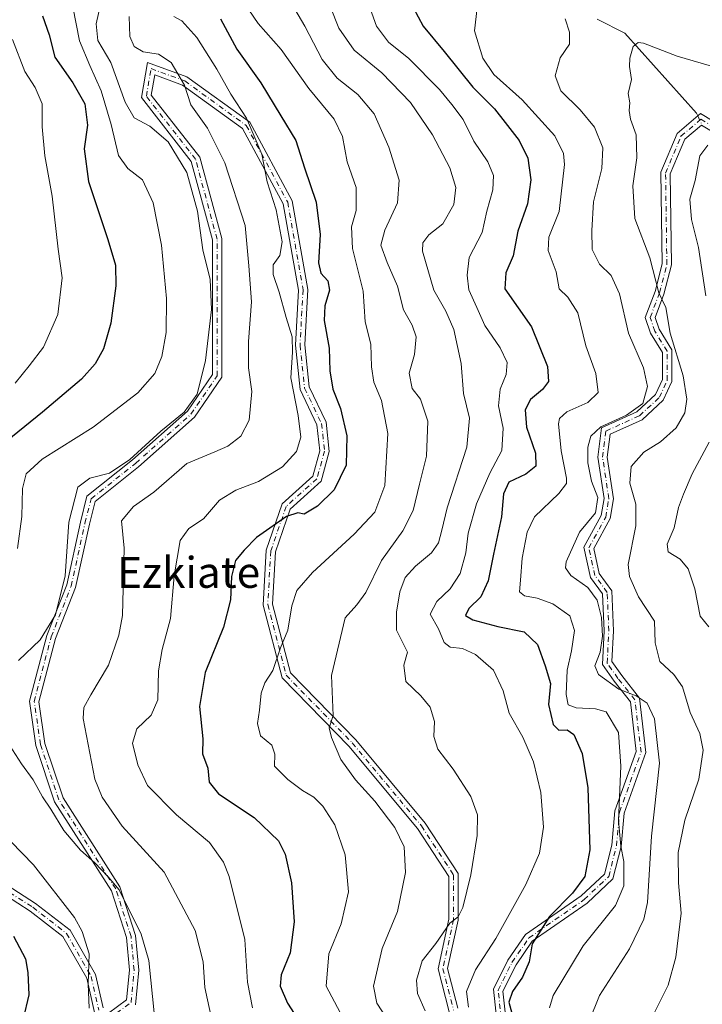
# Model space of a CAD drawing. Units: metres. Extents: x 576465 to 579903, y 4754305 to 4756658.
# Drawn here: x 576574 to 576751, y 4755142 to 4755396 of the extents above; entities that cross this region are included whole.
import ezdxf
from ezdxf.enums import TextEntityAlignment as Align

# ---------------------------------------------------------------- set-up
doc = ezdxf.new("R2010")
doc.units = ezdxf.units.M
doc.header["$MEASUREMENT"] = 0
doc.linetypes.add('DGN Style 4', pattern=[2.6384748266838614, 1.318413404963828, -0.6592067024819142, 0.001648016756204785, -0.6592067024819142])
for name, color, linetype, lineweight in [('Camino Cxs', 7, 'Continuous', 0), ('Camino eje', 30, 'DGN Style 4', 13), ('Corriente natural lineal', 142, 'Continuous', 13), ('Corriente natural lineal oculto', 9, 'DGN Style 4', 13), ('Curva de nivel maestra', 30, 'Continuous', 30), ('Curva de nivel normal', 30, 'Continuous', 0), ('Texto cartográfico', 7, 'Continuous', 0)]:
    doc.layers.add(name, color=color, linetype=linetype, lineweight=lineweight)
doc.styles.add('Style-Arial', font='txt')

msp = doc.modelspace()

# ---------------------------------------------------------------- linework, layer by layer
at = {"layer": 'Camino Cxs', "color": 7, "linetype": 'Continuous', "lineweight": 0}
for points in [[(576597.3535000002, 4755139.244700001, 724.0782999999938), (576602.0425000004, 4755142.683300001, 722.511599999998), (576602.7747, 4755150.3709, 730.352899999998), (576602.0031000003, 4755158.858100001, 727.2403999999952), (576598.1227000002, 4755170.887499999, 731.2691999999952), (576583.4414999997, 4755193.9011, 725.6771000000008), (576578.5979000004, 4755208.4323, 733.6502000000038), (576576.9606999997, 4755219.8915, 726.8141000000034), (576581.4058999997, 4755236.863700001, 728.2878999999957), (576586.5563000003, 4755249.938100001, 724.0280000000057), (576590.1114999996, 4755266.133300001, 720.5626000000047), (576591.8021, 4755272.8959, 725.3966999999975), (576603.6047, 4755282.2565, 731.053700000004), (576617.7556999996, 4755294.835300001, 720.5430000000051), (576624.2111000001, 4755304.328500001, 720.0632999999943), (576624.2111000001, 4755339.122500001, 727.2872000000062), (576618.7593, 4755359.372099999, 728.0825000000042), (576605.8844999997, 4755375.867900001, 728.6634999999952), (576607.3991, 4755384.9553, 726.1110000000045), (576617.6448999997, 4755381.229699999, 722.8092999999935), (576633.8777000001, 4755369.460899999, 717.6171999999933), (576644.8157000003, 4755349.2051, 711.7143999999971), (576648.8419000005, 4755326.2555, 708.9128999999957), (576648.0460999999, 4755311.9275, 709.906099999993), (576649.2043000003, 4755301.1165, 710.4961999999941), (576653.5689000003, 4755291.990499999, 712.2839999999997), (576654.4106999999, 4755284.4145, 708.1138000000064), (576652.2707000002, 4755276.7105, 713.1345000000001), (576644.3038999997, 4755269.540300001, 712.1836000000039), (576640.4902999997, 4755258.481100001, 709.217499999999), (576639.7169000005, 4755244.944900001, 711.8968000000023), (576644.3513000002, 4755227.179500001, 709.6401999999945), (576661.2275, 4755209.910700001, 694.057799999995), (576679.1612999998, 4755188.3903, 694.8301000000065), (576687.7298999997, 4755175.333100001, 691.6794999999984), (576687.7298999997, 4755163.3355, 692.2428000000073), (576684.9852999998, 4755150.788699999, 688.3141999999935), (576687.6473000003, 4755140.521500001, 686.8019000000058)], [(576597.3535000002, 4755139.244700001, 724.0782999999938), (576602.0425000004, 4755142.683300001, 722.511599999998), (576602.7747, 4755150.3709, 730.352899999998), (576602.0031000003, 4755158.858100001, 727.2403999999952), (576598.1227000002, 4755170.887499999, 731.2691999999952), (576583.4414999997, 4755193.9011, 725.6771000000008), (576578.5979000004, 4755208.4323, 733.6502000000038), (576576.9606999997, 4755219.8915, 726.8141000000034), (576581.4058999997, 4755236.863700001, 728.2878999999957), (576586.5563000003, 4755249.938100001, 724.0280000000057), (576590.1114999996, 4755266.133300001, 720.5626000000047), (576591.8021, 4755272.8959, 725.3966999999975), (576603.6047, 4755282.2565, 731.053700000004), (576617.7556999996, 4755294.835300001, 720.5430000000051), (576624.2111000001, 4755304.328500001, 720.0632999999943), (576624.2111000001, 4755339.122500001, 727.2872000000062), (576618.7593, 4755359.372099999, 728.0825000000042), (576605.8844999997, 4755375.867900001, 728.6634999999952), (576607.3991, 4755384.9553, 726.1110000000045), (576617.6448999997, 4755381.229699999, 722.8092999999935), (576633.8777000001, 4755369.460899999, 717.6171999999933), (576644.8157000003, 4755349.2051, 711.7143999999971), (576648.8419000005, 4755326.2555, 708.9128999999957), (576648.0460999999, 4755311.9275, 709.906099999993), (576649.2043000003, 4755301.1165, 710.4961999999941), (576653.5689000003, 4755291.990499999, 712.2839999999997), (576654.4106999999, 4755284.4145, 708.1138000000064), (576652.2707000002, 4755276.7105, 713.1345000000001), (576644.3038999997, 4755269.540300001, 712.1836000000039), (576640.4902999997, 4755258.481100001, 709.217499999999), (576639.7169000005, 4755244.944900001, 711.8968000000023), (576644.3513000002, 4755227.179500001, 709.6401999999945), (576661.2275, 4755209.910700001, 694.057799999995), (576679.1612999998, 4755188.3903, 694.8301000000065), (576687.7298999997, 4755175.333100001, 691.6794999999984), (576687.7298999997, 4755163.3355, 692.2428000000073), (576684.9852999998, 4755150.788699999, 688.3141999999935), (576687.6473000003, 4755140.521500001, 686.8019000000058)], [(576685.4127000002, 4755139.5777, 690.2186999999976), (576682.5182999996, 4755150.7415, 691.6929999999993), (576685.3299000004, 4755163.594900001, 694.2936000000045), (576685.3299000004, 4755174.615900001, 692.8469000000041), (576677.2298999997, 4755186.959100001, 693.7051000000065), (576659.4446999999, 4755208.301300001, 695.8957999999984), (576642.1897, 4755225.9575, 712.7666000000027), (576637.2993000001, 4755244.704700001, 713.7449000000051), (576638.1130999997, 4755258.9495, 712.7452000000048), (576642.2373000003, 4755270.9091, 714.8974000000018), (576650.1454999996, 4755278.026699999, 713.1347999999998), (576651.9741000002, 4755284.610099999, 707.5478000000003), (576651.2285000002, 4755291.3215, 712.5179999999964), (576646.8617000004, 4755300.451900001, 711.1855999999971), (576645.6388999998, 4755311.865900001, 712.0351999999984), (576646.4303000001, 4755326.1129, 710.4125000000058), (576642.5191000003, 4755348.407099999, 711.3396999999969), (576632.0258999999, 4755367.8391, 714.0412999999971), (576616.5085000005, 4755379.0891, 719.246499999994), (576609.2918999996, 4755381.713300001, 727.0463000000018), (576608.4250999996, 4755376.513300001, 724.3738000000012), (576620.9502999998, 4755360.465500001, 727.8791999999958), (576626.6111000003, 4755339.439900001, 722.6350999999996), (576626.6111000003, 4755303.5899, 719.0565999999964), (576619.5729, 4755293.239499999, 720.5007000000041), (576605.1489000004, 4755280.4179, 727.5638999999939), (576593.9325000001, 4755271.522500001, 720.7648000000045), (576592.4483000003, 4755265.584899999, 715.1349999999949), (576588.8595000004, 4755249.236500001, 723.4141999999993), (576583.6913000002, 4755236.1171, 724.0344000000041), (576579.4051000001, 4755219.751700001, 723.7075999999943), (576580.9430999998, 4755208.985900001, 730.3016999999965), (576585.6244999999, 4755194.9417, 724.2431000000071), (576600.3120999997, 4755171.918099999, 731.3166000000057), (576604.3690999999, 4755159.3411, 726.5687000000034), (576605.1851000004, 4755150.365700001, 730.0096000000049), (576604.3296999997, 4755141.384299999, 723.8185999999987)], [(576685.4127000002, 4755139.5777, 690.2186999999976), (576682.5182999996, 4755150.7415, 691.6929999999993), (576685.3299000004, 4755163.594900001, 694.2936000000045), (576685.3299000004, 4755174.615900001, 692.8469000000041), (576677.2298999997, 4755186.959100001, 693.7051000000065), (576659.4446999999, 4755208.301300001, 695.8957999999984), (576642.1897, 4755225.9575, 712.7666000000027), (576637.2993000001, 4755244.704700001, 713.7449000000051), (576638.1130999997, 4755258.9495, 712.7452000000048), (576642.2373000003, 4755270.9091, 714.8974000000018), (576650.1454999996, 4755278.026699999, 713.1347999999998), (576651.9741000002, 4755284.610099999, 707.5478000000003), (576651.2285000002, 4755291.3215, 712.5179999999964), (576646.8617000004, 4755300.451900001, 711.1855999999971), (576645.6388999998, 4755311.865900001, 712.0351999999984), (576646.4303000001, 4755326.1129, 710.4125000000058), (576642.5191000003, 4755348.407099999, 711.3396999999969), (576632.0258999999, 4755367.8391, 714.0412999999971), (576616.5085000005, 4755379.0891, 719.246499999994), (576609.2918999996, 4755381.713300001, 727.0463000000018), (576608.4250999996, 4755376.513300001, 724.3738000000012), (576620.9502999998, 4755360.465500001, 727.8791999999958), (576626.6111000003, 4755339.439900001, 722.6350999999996), (576626.6111000003, 4755303.5899, 719.0565999999964), (576619.5729, 4755293.239499999, 720.5007000000041), (576605.1489000004, 4755280.4179, 727.5638999999939), (576593.9325000001, 4755271.522500001, 720.7648000000045), (576592.4483000003, 4755265.584899999, 715.1349999999949), (576588.8595000004, 4755249.236500001, 723.4141999999993), (576583.6913000002, 4755236.1171, 724.0344000000041), (576579.4051000001, 4755219.751700001, 723.7075999999943), (576580.9430999998, 4755208.985900001, 730.3016999999965), (576585.6244999999, 4755194.9417, 724.2431000000071), (576600.3120999997, 4755171.918099999, 731.3166000000057), (576604.3690999999, 4755159.3411, 726.5687000000034), (576605.1851000004, 4755150.365700001, 730.0096000000049), (576604.3296999997, 4755141.384299999, 723.8185999999987)], [(576697.6612999998, 4755137.337099999, 684.5994999999966), (576696.8092999998, 4755145.4321, 683.2112999999954), (576700.5752999998, 4755152.9639, 690.307799999995), (576705.1123000003, 4755159.563300001, 690.5923999999941), (576719.5078999996, 4755169.5601, 684.5295999999944), (576725.5358999996, 4755175.2115, 682.6472999999969), (576727.4121000003, 4755182.7163, 683.4755000000005), (576728.2112999996, 4755191.5077, 686.2960000000021), (576733.7241000002, 4755206.864499999, 684.7412999999942), (576732.2090999996, 4755219.742699999, 677.4752000000008), (576728.0317000002, 4755225.0593, 678.9216000000015), (576724.9994999999, 4755229.391100001, 682.2682000000059), (576725.4133000001, 4755238.0825, 679.5694999999978), (576725.0330999997, 4755247.588300001, 672.1996999999974), (576721.9253000002, 4755251.861300001, 673.3151999999973), (576720.1854999998, 4755259.6907, 673.6423000000068), (576724.6706999998, 4755267.845699999, 675.7611000000034), (576725.3997, 4755272.220100001, 677.1428000000016), (576723.8164999997, 4755282.9067, 678.5494000000035), (576724.7078999998, 4755290.484099999, 680.1668000000063), (576733.8797000004, 4755294.653100001, 672.0583999999944), (576738.7193, 4755299.120300001, 666.9630999999936), (576740.4956999999, 4755303.0285, 665.7234999999928), (576740.4956999999, 4755309.969699999, 666.1524999999965), (576737.4260999998, 4755314.957699999, 673.2927999999956), (576736.0573000005, 4755319.063899999, 677.2969000000012), (576738.5657000003, 4755325.752900001, 672.2783999999956), (576740.4232999999, 4755332.908500001, 676.0981999999931), (576740.0954999998, 4755356.5789, 665.4676999999938), (576744.2713000001, 4755366.6007, 660.0774999999994), (576750.3076999999, 4755371.708500001, 668.6704000000027), (576757.3201000001, 4755367.5011, 667.421100000007)], [(576697.6612999998, 4755137.337099999, 684.5994999999966), (576696.8092999998, 4755145.4321, 683.2112999999954), (576700.5752999998, 4755152.9639, 690.307799999995), (576705.1123000003, 4755159.563300001, 690.5923999999941), (576719.5078999996, 4755169.5601, 684.5295999999944), (576725.5358999996, 4755175.2115, 682.6472999999969), (576727.4121000003, 4755182.7163, 683.4755000000005), (576728.2112999996, 4755191.5077, 686.2960000000021), (576733.7241000002, 4755206.864499999, 684.7412999999942), (576732.2090999996, 4755219.742699999, 677.4752000000008), (576728.0317000002, 4755225.0593, 678.9216000000015), (576724.9994999999, 4755229.391100001, 682.2682000000059), (576725.4133000001, 4755238.0825, 679.5694999999978), (576725.0330999997, 4755247.588300001, 672.1996999999974), (576721.9253000002, 4755251.861300001, 673.3151999999973), (576720.1854999998, 4755259.6907, 673.6423000000068), (576724.6706999998, 4755267.845699999, 675.7611000000034), (576725.3997, 4755272.220100001, 677.1428000000016), (576723.8164999997, 4755282.9067, 678.5494000000035), (576724.7078999998, 4755290.484099999, 680.1668000000063), (576733.8797000004, 4755294.653100001, 672.0583999999944), (576738.7193, 4755299.120300001, 666.9630999999936), (576740.4956999999, 4755303.0285, 665.7234999999928), (576740.4956999999, 4755309.969699999, 666.1524999999965), (576737.4260999998, 4755314.957699999, 673.2927999999956), (576736.0573000005, 4755319.063899999, 677.2969000000012), (576738.5657000003, 4755325.752900001, 672.2783999999956), (576740.4232999999, 4755332.908500001, 676.0981999999931), (576740.0954999998, 4755356.5789, 665.4676999999938), (576744.2713000001, 4755366.6007, 660.0774999999994), (576750.3076999999, 4755371.708500001, 668.6704000000027), (576757.3201000001, 4755367.5011, 667.421100000007)], [(576755.4402999999, 4755365.8301, 665.0823999999993), (576750.5462999997, 4755368.7665, 663.4747000000061), (576746.2638999998, 4755365.142899999, 659.6812999999966), (576742.5021000003, 4755356.114900001, 661.891499999998), (576742.8274999997, 4755332.6185, 675.3711000000039), (576740.8570999998, 4755325.028100001, 672.6092999999964), (576738.6029000003, 4755319.016899999, 675.537599999996), (576739.6152999997, 4755315.979499999, 672.6949000000022), (576742.8957000002, 4755310.6489, 665.1374000000069), (576742.8957000002, 4755302.5087, 665.1184999999969), (576740.7034999998, 4755297.685699999, 667.4833000000071), (576735.2241000002, 4755292.627900001, 670.3389000000025), (576726.9332999997, 4755288.859300001, 675.4060000000027), (576726.2373000003, 4755282.9429, 672.9220000000059), (576727.8290999997, 4755272.198100001, 673.0825000000041), (576726.9707000004, 4755267.047499999, 669.8315000000002), (576722.7247000001, 4755259.327500001, 671.7143000000069), (576724.1599000003, 4755252.8693, 672.671100000007), (576727.4020999996, 4755248.4113, 669.7774000000063), (576727.8154999996, 4755238.0733, 675.1484000000055), (576727.4357000003, 4755230.095899999, 678.4247000000032), (576729.9599000001, 4755226.489900001, 675.7670000000071), (576734.5137, 4755220.6941, 677.8249999999971), (576736.1734999996, 4755206.5847, 683.4339999999938), (576730.5736999996, 4755190.985300001, 681.8846999999951), (576729.7855000002, 4755182.314300001, 680.3362999999954), (576727.6929000001, 4755173.9439, 680.9478999999993), (576721.0210999995, 4755167.689099999, 682.1273999999976), (576706.8415000001, 4755157.8421, 687.886599999998), (576702.6473000003, 4755151.7415, 685.6904999999971), (576699.2695000004, 4755144.985900001, 681.6251000000047), (576700.0049000002, 4755137.999500001, 684.6298999999999)], [(576755.4402999999, 4755365.8301, 665.0823999999993), (576750.5462999997, 4755368.7665, 663.4747000000061), (576746.2638999998, 4755365.142899999, 659.6812999999966), (576742.5021000003, 4755356.114900001, 661.891499999998), (576742.8274999997, 4755332.6185, 675.3711000000039), (576740.8570999998, 4755325.028100001, 672.6092999999964), (576738.6029000003, 4755319.016899999, 675.537599999996), (576739.6152999997, 4755315.979499999, 672.6949000000022), (576742.8957000002, 4755310.6489, 665.1374000000069), (576742.8957000002, 4755302.5087, 665.1184999999969), (576740.7034999998, 4755297.685699999, 667.4833000000071), (576735.2241000002, 4755292.627900001, 670.3389000000025), (576726.9332999997, 4755288.859300001, 675.4060000000027), (576726.2373000003, 4755282.9429, 672.9220000000059), (576727.8290999997, 4755272.198100001, 673.0825000000041), (576726.9707000004, 4755267.047499999, 669.8315000000002), (576722.7247000001, 4755259.327500001, 671.7143000000069), (576724.1599000003, 4755252.8693, 672.671100000007), (576727.4020999996, 4755248.4113, 669.7774000000063), (576727.8154999996, 4755238.0733, 675.1484000000055), (576727.4357000003, 4755230.095899999, 678.4247000000032), (576729.9599000001, 4755226.489900001, 675.7670000000071), (576734.5137, 4755220.6941, 677.8249999999971), (576736.1734999996, 4755206.5847, 683.4339999999938), (576730.5736999996, 4755190.985300001, 681.8846999999951), (576729.7855000002, 4755182.314300001, 680.3362999999954), (576727.6929000001, 4755173.9439, 680.9478999999993), (576721.0210999995, 4755167.689099999, 682.1273999999976), (576706.8415000001, 4755157.8421, 687.886599999998), (576702.6473000003, 4755151.7415, 685.6904999999971), (576699.2695000004, 4755144.985900001, 681.6251000000047), (576700.0049000002, 4755137.999500001, 684.6298999999999)], [(576593.7583, 4755139.445900001, 729.6313999999985), (576591.7367000004, 4755148.340500001, 730.857799999998), (576585.5941000005, 4755159.090100001, 730.2212000000001), (576577.0941000005, 4755165.658299999, 735.4143999999943), (576564.2713000001, 4755173.8781, 740.193499999994), (576547.0055, 4755183.4703, 731.2859999999928), (576526.7002999998, 4755196.608899999, 738.4465999999958), (576511.5897000004, 4755207.742900001, 736.7384000000021), (576513.0132999998, 4755209.675100001, 739.4948000000004), (576528.0652999999, 4755198.5843, 740.9189000000042), (576548.2414999995, 4755185.529100001, 730.9130000000005), (576565.5028999997, 4755175.939300001, 740.3894), (576578.4781, 4755167.621900001, 733.1918000000006), (576587.4402999999, 4755160.6965, 728.3398000000017), (576593.9978999998, 4755149.220899999, 730.8220000000001), (576595.9451000001, 4755140.653100001, 726.0301999999938)], [(576593.7583, 4755139.445900001, 729.6313999999985), (576591.7367000004, 4755148.340500001, 730.857799999998), (576585.5941000005, 4755159.090100001, 730.2212000000001), (576577.0941000005, 4755165.658299999, 735.4143999999943), (576564.2713000001, 4755173.8781, 740.193499999994), (576547.0055, 4755183.4703, 731.2859999999928), (576526.7002999998, 4755196.608899999, 738.4465999999958), (576511.5897000004, 4755207.742900001, 736.7384000000021), (576513.0132999998, 4755209.675100001, 739.4948000000004), (576528.0652999999, 4755198.5843, 740.9189000000042), (576548.2414999995, 4755185.529100001, 730.9130000000005), (576565.5028999997, 4755175.939300001, 740.3894), (576578.4781, 4755167.621900001, 733.1918000000006), (576587.4402999999, 4755160.6965, 728.3398000000017), (576593.9978999998, 4755149.220899999, 730.8220000000001), (576595.9451000001, 4755140.653100001, 726.0301999999938)]]:
    msp.add_polyline3d(points, dxfattribs=at)
at = {"layer": 'Camino eje', "color": 30, "linetype": 'DGN Style 4', "lineweight": 13}
for points in [[(576597.2329000002, 4755137.668299999, 724.5712000000058), (576603.1860999997, 4755142.0339, 722.7597999999998), (576603.9798999997, 4755150.3683, 730.1811000000016), (576603.1860999997, 4755159.099500001, 726.5319000000018), (576599.2172999998, 4755171.4027, 731.3488000000071), (576584.5329, 4755194.421499999, 724.8418999999994), (576579.7704999996, 4755208.709100001, 731.8772999999928), (576578.1829000004, 4755219.8215, 725.3588000000018), (576582.5484999996, 4755236.490300001, 725.5280000000057), (576587.7078999998, 4755249.587300001, 723.2023999999948), (576591.2799000005, 4755265.859099999, 717.8393000000069), (576592.8673, 4755272.209100001, 722.6358000000037), (576604.3766999999, 4755281.337300001, 729.1956999999966), (576618.6643000003, 4755294.0373, 720.4931999999973), (576625.4111000003, 4755303.9593, 719.4458000000013), (576625.4111000003, 4755339.281099999, 724.9162999999971), (576619.8548999997, 4755359.9187, 727.7502999999998), (576607.1549000005, 4755376.1907, 726.4254999999977), (576608.3454999998, 4755383.3343, 727.2621000000072), (576617.0767000001, 4755380.159299999, 721.0418000000063), (576632.9517000001, 4755368.649900001, 715.3197999999975), (576643.6675000004, 4755348.806100001, 711.355899999995), (576647.6360999999, 4755326.1843, 708.8540999999968), (576646.8425000003, 4755311.896700001, 710.475099999996), (576648.0330999997, 4755300.784299999, 710.6018999999943), (576652.3986999998, 4755291.656099999, 711.8393999999971), (576653.1924999999, 4755284.5123, 707.4177000000054), (576651.2081000004, 4755277.3685, 713.7635000000009), (576643.2704999996, 4755270.2247, 713.7305000000051), (576639.3016999997, 4755258.715299999, 711.004700000005), (576638.5081000002, 4755244.8247, 712.8326999999991), (576643.2704999996, 4755226.568499999, 711.624800000005), (576660.3361000001, 4755209.105900001, 694.883600000001), (576678.1957, 4755187.674699999, 693.7201999999961), (576686.5299000005, 4755174.974500001, 691.8968000000023), (576686.5299000005, 4755163.465100001, 693.1472000000067), (576683.7518999996, 4755150.765100001, 690.0014999999985), (576686.5299000005, 4755140.049500001, 688.4921999999933)], [(576698.8331000004, 4755137.668299999, 684.6260000000038), (576698.0393000003, 4755145.208900001, 682.5929000000033), (576701.6113, 4755152.352700001, 688.0432000000001), (576705.9769000001, 4755158.7027, 689.4609999999957), (576720.2644999997, 4755168.624500001, 683.3975000000064), (576726.6145000001, 4755174.5777, 681.6401999999945), (576728.5988999996, 4755182.5153, 681.914300000004), (576729.3925000001, 4755191.2465, 684.0969999999943), (576734.9489000002, 4755206.7247, 684.1057000000001), (576733.3613, 4755220.218499999, 677.3120000000055), (576728.9956999999, 4755225.774700001, 677.2866999999969), (576726.2175000003, 4755229.7435, 680.2939000000042), (576726.6145000001, 4755238.0779, 676.9250000000029), (576726.2175000003, 4755247.999700001, 670.8502000000008), (576723.0425000004, 4755252.365300001, 672.8604999999952), (576721.4550999999, 4755259.509099999, 672.6760000000068), (576725.8207, 4755267.446699999, 672.7477000000072), (576726.6145000001, 4755272.209100001, 674.7801000000036), (576725.0268999999, 4755282.924900001, 675.7350000000006), (576725.8207, 4755289.671700001, 678.094299999997), (576734.5519000003, 4755293.640500001, 671.1328000000067), (576739.7112999996, 4755298.402899999, 667.1206999999995), (576741.6957, 4755302.7685, 665.1401000000042), (576741.6957, 4755310.3093, 665.3447000000015), (576738.5207000002, 4755315.468699999, 672.922900000005), (576737.3300999999, 4755319.0405, 676.3828999999969), (576739.7112999996, 4755325.390500001, 672.5198999999993), (576741.6253000004, 4755332.763499999, 675.9386999999988), (576741.2988999998, 4755356.346899999, 663.6968999999954), (576745.2676999997, 4755365.871900001, 660.0270000000019), (576750.4269000003, 4755370.237500001, 666.042100000006), (576756.3800999997, 4755366.6655, 666.3418999999994)], [(576512.3015000002, 4755208.709100001, 737.0467999999966), (576527.3827000001, 4755197.5965, 738.0776999999945), (576547.6234999998, 4755184.499700001, 730.6212999999989), (576564.8870999999, 4755174.908700001, 740.1570999999968), (576577.7861000003, 4755166.640100001, 733.9131000000052), (576586.5173000004, 4755159.893300001, 728.9925999999978), (576592.8673, 4755148.7807, 730.2124000000041), (576594.8517000005, 4755140.049500001, 727.8456000000006)]]:
    msp.add_polyline3d(points, dxfattribs=at)
at = {"layer": 'Corriente natural lineal', "color": 142, "linetype": 'Continuous', "lineweight": 13}
msp.add_polyline3d([(576723.5866, 4755396.139900001, 664.0328000000009), (576730.7906999998, 4755392.492799999, 661.8574999999983), (576749.3214999996, 4755371.8113, 656.7691999999952), (576749.6306999996, 4755371.135600001, 656.6650999999983)], dxfattribs=at)
at = {"layer": 'Corriente natural lineal oculto', "color": 9, "linetype": 'DGN Style 4', "lineweight": 13, "extrusion": (0.05882114948315162, -0.1285303602013111, 0.989959604670818), "elevation": -576634.4167850318, "flags": 128}
msp.add_lwpolyline([(2503323.874134524, 4043149.457488109), (2503323.874134524, 4043146.670799489)], dxfattribs=at)
at = {"layer": 'Curva de nivel maestra', "color": 30, "linetype": 'Continuous', "lineweight": 30, "flags": 128}
for points, elevation in [([(576676.0899999999, 4755399.1501), (576678.6799999997, 4755394.3301), (576684.1200000001, 4755387.7501), (576691.5199999996, 4755378.540100001), (576697.0599999996, 4755372.940099999), (576699.8200000003, 4755369.460100001), (576703.5, 4755364.7601), (576705.6900000004, 4755360.170100001), (576706.4699999997, 4755354.5601), (576705.5999999996, 4755348.4301), (576703.1299999999, 4755341.360099999), (576701.9199999999, 4755334.9901), (576700.0499999998, 4755330.590100001), (576699.79, 4755326.420100001), (576706.6600000003, 4755316.590100001), (576710.7999999998, 4755306.4001), (576711.0800000001, 4755302.470100001), (576709.4800000004, 4755300.450099999), (576706.4000000004, 4755297.800100001), (576705.0199999996, 4755295.1801), (576705.4000000004, 4755290.690099999), (576707.7100000001, 4755283.960100001), (576707.7999999998, 4755280.610099999), (576705.2100000001, 4755278.540100001), (576700.7800000003, 4755276.440099999), (576699.4000000004, 4755273.460100001), (576698.8600000005, 4755267.520099999), (576696.79, 4755257.9001), (576695.4699999997, 4755250.9901), (576693.5300000003, 4755246.8301), (576690.4800000004, 4755243.8101), (576689.5999999996, 4755242.0601), (576691.5199999996, 4755240.890100001), (576697.9500000002, 4755239.220100001), (576704.7800000003, 4755237.8201), (576708.2400000002, 4755234.4901), (576710.2000000002, 4755228.9901), (576711.5199999996, 4755224.440099999), (576711.0599999996, 4755219.030099999), (576712.2199999997, 4755213.840100001), (576713.7400000002, 4755212.370100001), (576715.8700000001, 4755212.5001), (576717.6299999999, 4755211.2601), (576719.7000000002, 4755206.3301), (576721.2000000002, 4755197.470100001), (576721.6799999997, 4755181.440099999), (576720.4000000004, 4755174.5601), (576717.2199999997, 4755170.300100001), (576711.3399999999, 4755164.2301), (576706.79, 4755157.210100001), (576706.0700000003, 4755152.540100001), (576704.3399999999, 4755148.540100001), (576701.7000000002, 4755144.870100001), (576700.8099999996, 4755142.110099999), (576702.2199999997, 4755136.800100001)], 675), ([(576580.29, 4755396.9901), (576582.04, 4755392.0801), (576583.5, 4755386.3301), (576588.1200000001, 4755379.640100001), (576591.29, 4755374.2601), (576591.9299999997, 4755368.7301), (576591.1200000001, 4755362.600099999), (576592.1600000003, 4755354.210100001), (576597.2100000001, 4755339.210100001), (576599.2000000002, 4755332.540100001), (576599.29, 4755327.210100001), (576597.9400000004, 4755317.540100001), (576596.0300000003, 4755310.920100001), (576593.9400000004, 4755307.040100001), (576590.3499999996, 4755303.100099999), (576580.3399999999, 4755294.540100001), (576569.3700000001, 4755285.710100001)], 725), ([(576626.2699999996, 4755396.220100001), (576630.54, 4755388.4101), (576636.7300000004, 4755379.670100001), (576641.8799999999, 4755371.140100001), (576645.7699999996, 4755364.7301), (576648.0099999999, 4755357.700099999), (576650.9900000002, 4755348.8201), (576652.0199999996, 4755340.450099999), (576651.6100000005, 4755333.170100001), (576652.2100000001, 4755330.450099999), (576653.9900000002, 4755328.540100001), (576654.5, 4755326.050100001), (576653.25, 4755322.040100001), (576653.0899999999, 4755318.2501), (576654.3499999996, 4755311.100099999), (576654.5899999999, 4755305.2301), (576655.2999999998, 4755300.540100001), (576657.2999999998, 4755295.5101), (576658.9800000004, 4755288.450099999), (576658.7699999996, 4755280.870100001), (576655.6500000004, 4755274.460100001), (576651.3399999999, 4755270.280099999), (576647.9100000003, 4755268.2401), (576646.3200000003, 4755268.550100001), (576643.3899999997, 4755267.620100001), (576635.5899999999, 4755262.210100001), (576632.4500000002, 4755258.870100001), (576630.1399999997, 4755256.210100001), (576629.1399999997, 4755252.0801), (576628.9100000003, 4755246.030099999), (576627.0599999996, 4755239.020099999), (576622.3300000001, 4755227.300100001), (576620.8600000005, 4755218.4901), (576621.75, 4755210.1801), (576621.6799999997, 4755206.2601), (576623.04, 4755202.540100001), (576623.3399999999, 4755198.9301), (576625.7800000003, 4755195.960100001), (576634.9600000001, 4755189.800100001), (576641.2800000003, 4755183.780099999), (576643.04, 4755180.340100001), (576644.6200000001, 4755172.920100001), (576645.3399999999, 4755162.840100001), (576644.2800000003, 4755154.8301), (576641.9900000002, 4755149.210100001), (576641.7000000002, 4755146.210100001), (576643.6500000004, 4755141.870100001), (576647.9800000004, 4755135.0101)], 699.9999999999999), ([(576572.8399999999, 4755159.130100001), (576575.8799999999, 4755153.290100001), (576576.5300000003, 4755149.770099999), (576576.7699999996, 4755143.970100001), (576575.2999999998, 4755137.8201)], 725)]:
    msp.add_lwpolyline(points, dxfattribs=dict(at, elevation=elevation))
at = {"layer": 'Curva de nivel normal', "color": 30, "linetype": 'Continuous', "lineweight": 0, "flags": 128}
for points, elevation in [([(576650.2800000003, 4755410.550000001), (576656.9000000004, 4755393.83), (576660.7999999998, 4755388.109999999), (576667.9400000004, 4755382.279999999), (576675.3600000005, 4755374.560000001), (576681.1100000005, 4755366.25), (576685.5199999996, 4755357.699999999), (576687.0800000001, 4755352.58), (576686.5499999998, 4755348.220000001), (576683.7599999999, 4755343.220000001), (576680.1600000003, 4755340.380000001), (576678.5800000001, 4755338.279999999), (576678.5199999996, 4755336.180000001), (576681.4199999999, 4755326.119999999), (576684.5300000003, 4755320.640000001), (576686.6200000001, 4755315.949999999), (576688.4400000004, 4755307.100000001), (576689.0800000001, 4755299.369999999), (576690.6200000001, 4755293), (576689.9000000004, 4755285.539999999), (576684.8300000001, 4755269.84), (576683.5099999999, 4755264.09), (576682.6299999999, 4755260.84), (576680.79, 4755258.210000001), (576676.6500000004, 4755254.789999999), (576674.0499999998, 4755251.880000001), (576672.6600000003, 4755248.130000001), (576671.8099999996, 4755242.9), (576671.7599999999, 4755238.210000001), (576674.6500000004, 4755232.539999999), (576673.6299999999, 4755229.15), (576674.2100000001, 4755224.980000001), (576678.0199999996, 4755221.279999999), (576680.4900000002, 4755218.33), (576681.6299999999, 4755214.609999999), (576681.4000000004, 4755210.779999999), (576682.4900000002, 4755207.460000001), (576686.4100000003, 4755202.279999999), (576691.0099999999, 4755195.26), (576692.7199999997, 4755190.539999999), (576692.6200000001, 4755185.210000001), (576690.9400000004, 4755174.99), (576688.9000000004, 4755166.59), (576687.7000000002, 4755164.15), (576685.5800000001, 4755162.49), (576681.9100000003, 4755157.26), (576678.3600000005, 4755152.810000001), (576676.9000000004, 4755147.800000001), (576677.1699999999, 4755144.33), (576679.1500000004, 4755139.859999999)], 685), ([(576587.2999999998, 4755403.810000001), (576589.8799999999, 4755390.550000001), (576592.54, 4755384.140000001), (576595.4299999997, 4755377.640000001), (576598.0599999996, 4755368.890000001), (576599.9600000001, 4755360.91), (576602.3399999999, 4755357.5), (576606.1600000003, 4755354.619999999), (576608.9299999997, 4755348.680000001), (576611.0800000001, 4755337.720000001), (576612.3399999999, 4755323.949999999), (576612.2199999997, 4755315.17), (576611.1600000003, 4755308.949999999), (576609.3700000001, 4755304.539999999), (576604.9199999999, 4755299.539999999), (576593.4000000004, 4755290.680000001), (576580.2599999999, 4755282.449999999), (576576.0800000001, 4755278.640000001), (576575.1399999997, 4755274.810000001), (576574.9400000004, 4755267.57), (576573.8600000005, 4755259.33)], 720), ([(576574.1299999999, 4755230.390000001), (576579.6799999997, 4755235.779999999), (576583.6900000004, 4755242.189999999), (576586.1299999999, 4755252.27), (576587.0999999996, 4755266.109999999), (576589.4800000004, 4755275.15), (576592.5199999996, 4755277.5), (576597.5800000001, 4755278.789999999), (576602.8399999999, 4755282.359999999), (576610.8700000001, 4755289.66), (576616.9299999997, 4755294.539999999), (576620.2999999998, 4755299.210000001), (576622.4600000001, 4755307.939999999), (576623.9400000004, 4755321.130000001), (576623.5999999996, 4755328.850000001), (576621.7000000002, 4755336.52), (576620.3799999999, 4755346.49), (576617.6399999997, 4755356.480000001), (576612.7599999999, 4755364.380000001), (576608.0599999996, 4755368.439999999), (576603.9699999997, 4755370.609999999), (576601.6600000003, 4755374.699999999), (576598, 4755384.930000001), (576594.5899999999, 4755390.58), (576594.1600000003, 4755394.930000001), (576595.5599999996, 4755401.050000001)], 714.9999999999999), ([(576643.4900000002, 4755402.130000001), (576648.0999999996, 4755394.34), (576652.5599999996, 4755385.67), (576656.4400000004, 4755380.9), (576661.7599999999, 4755376.640000001), (576665.9600000001, 4755371.630000001), (576669.7599999999, 4755363.050000001), (576672.4400000004, 4755354.49), (576672.0300000003, 4755348.630000001), (576668.7400000002, 4755341.600000001), (576667.7599999999, 4755337.699999999), (576669.3200000003, 4755333.279999999), (576672.0599999996, 4755327.15), (576673.5499999998, 4755321.02), (576675.8200000003, 4755317.050000001), (576676.8499999996, 4755314.07), (576676.4600000001, 4755309.470000001), (576675.0800000001, 4755304.640000001), (576675.8099999996, 4755300.67), (576677.9400000004, 4755297.9), (576679.9000000004, 4755292.199999999), (576679.5599999996, 4755283.220000001), (576677.7000000002, 4755275.949999999), (576676.0899999999, 4755269.140000001), (576673.4299999997, 4755263.869999999), (576667.8700000001, 4755256.210000001), (576663.8399999999, 4755247.930000001), (576661.4800000004, 4755244.75), (576658.4800000004, 4755241.430000001), (576655.0199999996, 4755226.539999999), (576655.3899999997, 4755216.17), (576654.3399999999, 4755213.02), (576655.0199999996, 4755210.460000001), (576657.3799999999, 4755204.850000001), (576661.1399999997, 4755199.539999999), (576666.2100000001, 4755194.060000001), (576671.3600000005, 4755187.279999999), (576673.7699999996, 4755182.220000001), (576674.1200000001, 4755175.630000001), (576672.0199999996, 4755165.57), (576668.0999999996, 4755155.960000001), (576665.8499999996, 4755146.210000001), (576666.6500000004, 4755141.869999999), (576670.3899999997, 4755136.199999999)], 690.0000000000001), ([(576690.3499999996, 4755140.800000001), (576689.8600000005, 4755144.84), (576692.2199999997, 4755150.470000001), (576697.4000000004, 4755158.539999999), (576705.1799999997, 4755172.539999999), (576708.7100000001, 4755180.58), (576709.79, 4755187.369999999), (576709.0199999996, 4755196.25), (576707.1399999997, 4755204.210000001), (576704.4199999999, 4755210.600000001), (576700.8799999999, 4755216.76), (576699.3099999996, 4755222.52), (576696.8200000003, 4755227.890000001), (576692.1600000003, 4755231.980000001), (576688.8099999996, 4755233.49), (576685.6200000001, 4755233.869999999), (576684.0999999996, 4755235.08), (576682.5800000001, 4755238.539999999), (576680.5099999999, 4755242.380000001), (576682.1799999997, 4755245.619999999), (576685.6600000003, 4755248.91), (576688.25, 4755252.92), (576689.6600000003, 4755258.210000001), (576690.29, 4755263.27), (576692.4800000004, 4755270.92), (576695.9199999999, 4755278.810000001), (576699, 4755284.640000001), (576699.3399999999, 4755290.390000001), (576698.1299999999, 4755296.17), (576698.54, 4755300.539999999), (576700.1200000001, 4755304.33), (576700.3799999999, 4755307.369999999), (576698.5599999996, 4755311.15), (576694.6100000005, 4755316.960000001), (576692.54, 4755321.619999999), (576690.4199999999, 4755326.189999999), (576689.9900000002, 4755330.01), (576690.5700000003, 4755334.539999999), (576693.9100000003, 4755341.02), (576695.1100000005, 4755346.539999999), (576696.6699999999, 4755352.060000001), (576696.8499999996, 4755355.680000001), (576695.3499999996, 4755359.26), (576691.7800000003, 4755364.59), (576688.9699999997, 4755370.17), (576686.0599999996, 4755374.060000001), (576682.9000000004, 4755377.960000001), (576674.9199999999, 4755385.939999999), (576669.7400000002, 4755390.16), (576666.6299999999, 4755394.32), (576664.0800000001, 4755401.34)], 680), ([(576633.5999999996, 4755398.57), (576635.9900000002, 4755395.039999999), (576641.9699999997, 4755388.27), (576649.1399999997, 4755378.199999999), (576655.6399999997, 4755370.27), (576657.8399999999, 4755365.77), (576659.0099999999, 4755359.27), (576661.3799999999, 4755352.58), (576661.3799999999, 4755346.640000001), (576660.1399999997, 4755342.430000001), (576660.3799999999, 4755336.880000001), (576663.1200000001, 4755325.810000001), (576663.6500000004, 4755317.939999999), (576665.1799999997, 4755312.140000001), (576665.2999999998, 4755306.32), (576665.8799999999, 4755302.32), (576667.8799999999, 4755297.550000001), (576669.5099999999, 4755289.050000001), (576668.7199999997, 4755275.619999999), (576666.1399999997, 4755268.720000001), (576660.8499999996, 4755263.029999999), (576650.04, 4755253.15), (576646.0300000003, 4755248.480000001), (576644.7100000001, 4755244.49), (576643.6600000003, 4755238.24), (576641.7699999996, 4755233.640000001), (576639.8099999996, 4755227.850000001), (576637.7800000003, 4755224.630000001), (576636.7699999996, 4755221.960000001), (576636.3399999999, 4755217.52), (576635.8399999999, 4755214.140000001), (576636.6699999999, 4755210.92), (576639.5700000003, 4755208.560000001), (576640.3600000005, 4755206.199999999), (576640.2599999999, 4755203.119999999), (576643.6900000004, 4755199.66), (576647.5099999999, 4755196.810000001), (576650.4400000004, 4755195.07), (576652.7599999999, 4755192.720000001), (576655.8300000001, 4755187.970000001), (576658.5300000003, 4755180.16), (576659.3600000005, 4755170.65), (576657.4400000004, 4755162.359999999), (576654.3300000001, 4755154.640000001), (576653.6100000005, 4755146.24), (576658.7000000002, 4755136.67)], 695.0000000000001), ([(576692.6399999997, 4755399.08), (576691.9400000004, 4755393.07), (576694.0499999998, 4755386.02), (576696.9199999999, 4755381.810000001), (576704.2599999999, 4755375.24), (576712.6900000004, 4755365.939999999), (576714.9600000001, 4755361.42), (576715.1600000003, 4755358.600000001), (576713.7599999999, 4755346.42), (576711.1399999997, 4755339.77), (576710.9900000002, 4755336.33), (576713.04, 4755330.850000001), (576713.7999999998, 4755326.449999999), (576716.0599999996, 4755324.25), (576718.6399999997, 4755320.24), (576720.7000000002, 4755311.67), (576723.2300000004, 4755304.529999999), (576723.8799999999, 4755299.609999999), (576721.1699999999, 4755297.029999999), (576715.8200000003, 4755294.640000001), (576713.9199999999, 4755292.91), (576713.6100000005, 4755291.539999999), (576714.29, 4755284.539999999), (576715.7199999997, 4755277.539999999), (576715.6600000003, 4755276.130000001), (576713.7400000002, 4755273.539999999), (576707.4100000003, 4755267.539999999), (576705.5499999998, 4755263.529999999), (576704.2300000004, 4755256.880000001), (576703.8200000003, 4755251.119999999), (576703.5499999998, 4755248.180000001), (576704.8399999999, 4755247.140000001), (576708.1100000005, 4755246.539999999), (576712.1799999997, 4755245), (576716.5599999996, 4755241.970000001), (576717.7599999999, 4755238.119999999), (576716.9900000002, 4755232.869999999), (576715.8499999996, 4755227.869999999), (576715.5700000003, 4755221.58), (576716.0800000001, 4755218.960000001), (576718.2000000002, 4755218.130000001), (576723.1500000004, 4755217.939999999), (576725.9199999999, 4755217.16), (576729.1699999999, 4755211.800000001), (576729.7699999996, 4755203.119999999), (576729.0999999996, 4755189.060000001), (576729.7699999996, 4755182.4), (576730.5099999999, 4755178.470000001), (576730.5099999999, 4755172.140000001), (576728.3499999996, 4755167.109999999), (576720.0199999996, 4755156.67), (576712.2400000002, 4755143.869999999), (576711.2999999998, 4755140.66)], 670), ([(576602.7400000002, 4755396.83), (576602.8600000005, 4755391.680000001), (576604.0099999999, 4755389.09), (576606.3600000005, 4755387.65), (576610.2599999999, 4755387.050000001), (576613.5800000001, 4755384.91), (576616.9900000002, 4755379.08), (576618.6600000003, 4755373.99), (576622.9800000004, 4755367.939999999), (576627.4000000004, 4755359.029999999), (576632.6799999997, 4755342.76), (576633.6399999997, 4755332.390000001), (576634.3399999999, 4755323.08), (576633.5099999999, 4755312.810000001), (576633.5199999996, 4755305.99), (576634.4199999999, 4755299.930000001), (576633.7300000004, 4755292.51), (576631.5800000001, 4755288.4), (576628.2300000004, 4755285.82), (576624.8600000005, 4755284.350000001), (576617.5999999996, 4755281.310000001), (576609.0599999996, 4755273.9), (576603.8600000005, 4755270.210000001), (576600.6799999997, 4755266.52), (576601.4000000004, 4755259.41), (576600.9900000002, 4755242.02), (576600.0700000003, 4755236.91), (576597.3399999999, 4755229.17), (576592.8399999999, 4755221.52), (576591, 4755218.26), (576590.8300000001, 4755215.369999999), (576593.8700000001, 4755199.689999999), (576595.7400000002, 4755195.060000001), (576600.9000000004, 4755187.609999999), (576611.7300000004, 4755175.699999999), (576619.7400000002, 4755160.619999999), (576621.79, 4755152.52), (576622.2699999996, 4755145.890000001), (576624.0599999996, 4755137.58)], 710), ([(576614.2199999997, 4755396.789999999), (576616.29, 4755395.65), (576620.1799999997, 4755391.42), (576625.3899999997, 4755383.220000001), (576628.9699999997, 4755376.720000001), (576633.0199999996, 4755370.51), (576637.0199999996, 4755361.25), (576638.3799999999, 4755354.050000001), (576640.6399999997, 4755346.859999999), (576642.2000000002, 4755338.59), (576641.6200000001, 4755335.029999999), (576639.9199999999, 4755332.630000001), (576639.9100000003, 4755330.140000001), (576641.4800000004, 4755325.609999999), (576643.2400000002, 4755319.01), (576644.8200000003, 4755314.029999999), (576644.9100000003, 4755310.050000001), (576644.4699999997, 4755303.42), (576646.3300000001, 4755293.74), (576647.0199999996, 4755288.109999999), (576645.9000000004, 4755284.430000001), (576642.3600000005, 4755280.480000001), (576636.0899999999, 4755276.640000001), (576630.2699999996, 4755274.449999999), (576626, 4755271.810000001), (576621.9100000003, 4755266.970000001), (576618.1500000004, 4755264.52), (576615.9199999999, 4755261.380000001), (576614.3600000005, 4755252.25), (576613.4199999999, 4755241.210000001), (576611.25, 4755233.24), (576610.2599999999, 4755227.730000001), (576610.0899999999, 4755220.199999999), (576608.4000000004, 4755216.279999999), (576604.7100000001, 4755212.779999999), (576603.5999999996, 4755209.050000001), (576604.9199999999, 4755203.439999999), (576607.4600000001, 4755198.09), (576614.9299999997, 4755190.49), (576623.4299999997, 4755183.4), (576627.0499999998, 4755178.289999999), (576628.5199999996, 4755174.539999999), (576632.5599999996, 4755158.26), (576633.2599999999, 4755147.26), (576634.5300000003, 4755140.65)], 705), ([(576721.5800000001, 4755137.16), (576724.2400000002, 4755143.869999999), (576732.0099999999, 4755155.869999999), (576735.7100000001, 4755163.58), (576736.6600000003, 4755167.869999999), (576737.6200000001, 4755185.029999999), (576739.7599999999, 4755203.890000001), (576738.4000000004, 4755215.359999999), (576736.54, 4755219.33), (576733.6799999997, 4755221.289999999), (576729.2000000002, 4755223), (576723.9500000002, 4755226.789999999), (576723.0199999996, 4755229.029999999), (576724.4000000004, 4755232.539999999), (576725.0300000003, 4755236.699999999), (576724.7300000004, 4755241.49), (576723.5800000001, 4755245.970000001), (576721.2300000004, 4755249.24), (576716.8099999996, 4755252.4), (576715.4699999997, 4755254.32), (576715.6399999997, 4755255.9), (576719.0599999996, 4755263.539999999), (576723.1500000004, 4755268.550000001), (576723.8200000003, 4755272.550000001), (576722.1799999997, 4755276.74), (576721.1799999997, 4755281.480000001), (576721.2100000001, 4755285.49), (576722.0199999996, 4755288.350000001), (576724.5800000001, 4755290.76), (576731.1600000003, 4755293.779999999), (576735.4100000003, 4755296.810000001), (576736.6299999999, 4755301.220000001), (576735.5800000001, 4755305.99), (576731.7400000002, 4755314.939999999), (576729.3799999999, 4755325.130000001), (576727.2000000002, 4755329.91), (576724.1799999997, 4755332.810000001), (576722.29, 4755336.58), (576722.2699999996, 4755341.539999999), (576722.6600000003, 4755348.960000001), (576724.8300000001, 4755357.539999999), (576725.0899999999, 4755362.869999999), (576722.9100000003, 4755368.180000001), (576719.2199999997, 4755372.67), (576714.2699999996, 4755377.58), (576712.7599999999, 4755381.439999999), (576714.0300000003, 4755386.15), (576716.4299999997, 4755389.640000001), (576716.4699999997, 4755392.74), (576715.3300000001, 4755396.220000001)], 665), ([(576572.5999999996, 4755390.9), (576575.7300000004, 4755382.600000001), (576578.3799999999, 4755378.470000001), (576580.2400000002, 4755374.210000001), (576580.2300000004, 4755368.32), (576580.8899999997, 4755360.84), (576582.7999999998, 4755350.350000001), (576584.3700000001, 4755336.689999999), (576585.3799999999, 4755329.26), (576584.2699999996, 4755319.810000001), (576580.5300000003, 4755311.359999999), (576576.8499999996, 4755306.539999999), (576573.2699999996, 4755302.039999999)], 730), ([(576754.5899999999, 4755383.51), (576744.2999999998, 4755386.600000001), (576735.6100000005, 4755389.890000001), (576734.1699999999, 4755390.09), (576732.9000000004, 4755389.050000001), (576732.0199999996, 4755386.060000001), (576731.9400000004, 4755383.92), (576732.4600000001, 4755380.51), (576731.5999999996, 4755376.880000001), (576732.0300000003, 4755374.539999999), (576731.8499999996, 4755372.550000001), (576732.25, 4755370.25), (576733.6500000004, 4755366.220000001), (576733.8600000005, 4755360.32), (576732.8200000003, 4755353.07), (576733.3399999999, 4755344.609999999), (576737.2400000002, 4755334.42), (576739.5199999996, 4755325.439999999), (576741.3300000001, 4755321.619999999), (576742.4400000004, 4755314.949999999), (576745.7999999998, 4755303.980000001), (576746.8099999996, 4755297.890000001), (576746.2699999996, 4755294.380000001), (576744.0599999996, 4755290.539999999), (576739.9400000004, 4755286.890000001), (576735.6399999997, 4755284.210000001), (576732.4000000004, 4755280.539999999), (576732.0499999998, 4755276.199999999), (576733.5800000001, 4755270.83), (576733.6100000005, 4755265.199999999), (576731.6100000005, 4755255.210000001), (576731.9299999997, 4755252.09), (576734.29, 4755246.890000001), (576738.4500000002, 4755240.600000001), (576738.6200000001, 4755234.960000001), (576739.8399999999, 4755230.130000001), (576743.4400000004, 4755226.779999999), (576745.6299999999, 4755223.550000001), (576747.6399999997, 4755216.980000001), (576750.1500000004, 4755211.52), (576751.04, 4755207.24), (576749.8399999999, 4755199.74), (576746.2999999998, 4755189.16), (576744.5499999998, 4755180.75), (576744.6399999997, 4755172.91), (576745.29, 4755165.130000001), (576743.9800000004, 4755153.76), (576741.9800000004, 4755146.470000001), (576740.0999999996, 4755142.699999999), (576737.6299999999, 4755137.92)], 660), ([(576751.7199999997, 4755324.67), (576749.79, 4755337.109999999), (576747.9800000004, 4755344.380000001), (576747.5899999999, 4755349.57), (576748.9299999997, 4755354.430000001), (576750.1200000001, 4755360.77), (576752.25, 4755363.58)], 655), ([(576752.4400000004, 4755239.060000001), (576750.2000000002, 4755241.82), (576748.8099999996, 4755248.91), (576747.1399999997, 4755254.050000001), (576745.0700000003, 4755256.539999999), (576741.9699999997, 4755258.439999999), (576741.7300000004, 4755260.460000001), (576743.4800000004, 4755264.680000001), (576744.5999999996, 4755269.9), (576745.9400000004, 4755273.359999999), (576748.1399999997, 4755278.66), (576752.5800000001, 4755286.800000001)], 655), ([(576609.25, 4755138.49), (576607.75, 4755152.850000001), (576605.7699999996, 4755159.699999999), (576600.0800000001, 4755171.15), (576597.2400000002, 4755174.480000001), (576593.8200000003, 4755178.119999999), (576590.1100000005, 4755181.4), (576585.8600000005, 4755186.5), (576582.4600000001, 4755191.99), (576580.3300000001, 4755195.17), (576577.9299999997, 4755199.57), (576574.8700000001, 4755203.720000001), (576570.2599999999, 4755210.970000001)], 714.9999999999999), ([(576566.0999999996, 4755189.710000001), (576578.0199999996, 4755177.600000001), (576588.5499999998, 4755163.960000001), (576590.5999999996, 4755160.34), (576592.3799999999, 4755154.560000001), (576592.0800000001, 4755146.869999999), (576592.3600000005, 4755140.59)], 720)]:
    msp.add_lwpolyline(points, dxfattribs=dict(at, elevation=elevation))

# ---------------------------------------------------------------- texts
at = {"layer": 'Texto cartográfico', "color": 7, "linetype": 'Continuous', "lineweight": 0, "style": 'Style-Arial'}
msp.add_text('Ezkiate', height=8, dxfattribs=at).set_placement((576618.0566195124, 4755253.170150001), align=Align.MIDDLE_CENTER)

doc.saveas('drawing.dxf')
